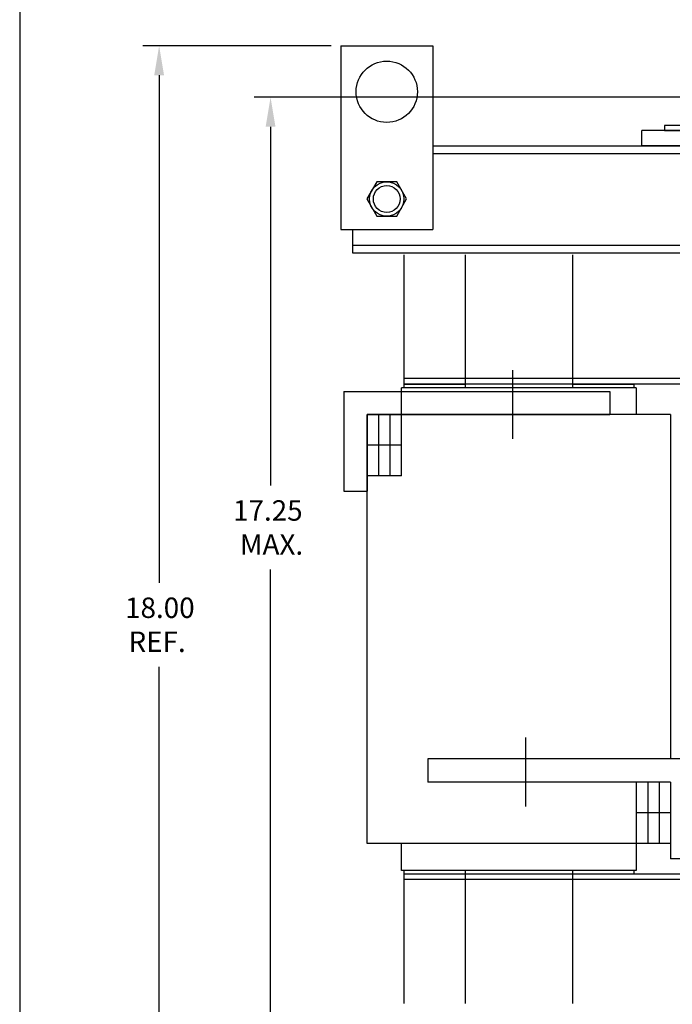
# Model space of a CAD drawing. Extents: x 1.6 to 57.6, y 1.1 to 43.7.
# Drawn here: x 1.6 to 12.3, y 9.6 to 25.6 of the extents above; entities that cross this region are included whole.
import ezdxf

# ---------------------------------------------------------------- set-up
doc = ezdxf.new("R2010")
doc.units = 0
doc.header["$LTSCALE"] = 1.3333
doc.header["$MEASUREMENT"] = 0
doc.layers.get('0').update_dxf_attribs({"linetype": 'CONTINUOUS'})
doc.layers.add('BORDER', color=7, linetype='CONTINUOUS')

msp = doc.modelspace()

# ---------------------------------------------------------------- linework, layer by layer
at = {"color": 7}
for p, q in [((6.699, 25.213), (3.626, 25.213)), ((6.859, 25.213), (6.859, 22.213)), ((6.859, 25.213), (8.359, 25.213)), ((8.359, 25.213), (8.359, 22.213)), ((3.893, 24.733), (3.893, 16.448)), ((12.631, 24.373), (5.445, 24.373)), ((5.712, 23.893), (5.712, 18.036)), ((13.522, 23.833), (11.772, 23.833)), ((11.772, 23.583), (11.772, 23.833)), ((13.142, 23.911), (12.142, 23.911)), ((12.142, 23.911), (12.142, 23.833)), ((12.142, 23.833), (13.142, 23.833)), ((8.359, 23.583), (23.985, 23.583)), ((13.522, 23.583), (11.772, 23.583)), ((8.359, 23.458), (23.985, 23.458)), ((7.447, 22.994), (7.285, 22.713)), ((7.772, 22.994), (7.447, 22.994)), ((7.934, 22.713), (7.772, 22.994)), ((7.285, 22.713), (7.447, 22.432)), ((7.772, 22.432), (7.934, 22.713)), ((7.447, 22.432), (7.772, 22.432)), ((6.859, 22.213), (8.359, 22.213)), ((7.049, 22.213), (7.049, 21.833)), ((7.049, 21.958), (23.985, 21.958)), ((7.049, 21.833), (23.985, 21.833)), ((7.892, 19.693), (7.892, 21.803)), ((8.892, 19.633), (8.892, 21.803)), ((10.642, 21.803), (10.642, 19.633)), ((8.892, 19.783), (7.892, 19.783)), ((10.642, 19.783), (8.892, 19.783)), ((9.662, 19.921), (9.662, 18.797)), ((12.455, 19.783), (10.642, 19.783)), ((11.682, 19.633), (7.852, 19.633)), ((7.852, 19.193), (7.852, 19.633)), ((8.892, 19.693), (7.892, 19.693)), ((7.892, 19.633), (7.892, 19.693)), ((7.892, 19.693), (8.892, 19.693)), ((10.642, 19.693), (8.892, 19.693)), ((12.455, 19.693), (10.642, 19.693)), ((10.642, 19.693), (11.642, 19.693)), ((11.642, 19.693), (11.642, 19.633)), ((11.682, 19.633), (11.682, 19.193)), ((6.911, 19.573), (6.911, 17.943)), ((6.911, 19.573), (11.252, 19.573)), ((11.252, 19.573), (11.252, 19.193)), ((12.243, 19.193), (7.291, 19.193)), ((7.291, 12.193), (7.291, 19.193)), ((7.291, 19.193), (7.291, 17.943)), ((7.291, 19.193), (11.252, 19.193)), ((7.478, 18.193), (7.478, 19.193)), ((7.665, 18.193), (7.665, 19.193)), ((7.852, 18.193), (7.852, 19.193)), ((12.243, 19.193), (12.243, 13.573)), ((7.852, 18.693), (7.291, 18.693)), ((7.852, 18.193), (7.291, 18.193)), ((6.911, 17.943), (7.291, 17.943)), ((5.712, 7.723), (5.712, 16.667)), ((3.893, 7.723), (3.893, 15.079)), ((9.872, 13.921), (9.872, 12.797)), ((12.623, 13.573), (8.282, 13.573)), ((8.282, 13.573), (8.282, 13.193)), ((12.243, 13.193), (8.282, 13.193)), ((11.682, 13.193), (11.682, 12.193)), ((12.243, 13.193), (11.682, 13.193)), ((11.869, 13.193), (11.869, 12.193)), ((12.056, 13.193), (12.056, 12.193)), ((12.243, 13.193), (12.243, 12.193)), ((12.243, 13.193), (12.243, 11.943)), ((12.243, 12.693), (11.682, 12.693)), ((12.243, 12.193), (7.291, 12.193)), ((7.852, 11.753), (7.852, 12.193)), ((11.682, 12.193), (11.682, 11.753)), ((12.623, 11.943), (12.243, 11.943)), ((11.682, 11.753), (7.852, 11.753)), ((7.892, 11.693), (7.892, 11.753)), ((8.892, 9.583), (8.892, 11.753)), ((10.642, 11.753), (10.642, 9.583)), ((11.642, 11.753), (11.642, 11.693)), ((7.892, 9.583), (7.892, 11.693)), ((8.892, 11.693), (7.892, 11.693)), ((8.892, 11.693), (7.892, 11.693)), ((8.892, 11.603), (7.892, 11.603)), ((10.642, 11.693), (8.892, 11.693)), ((10.642, 11.603), (8.892, 11.603)), ((12.455, 11.693), (10.642, 11.693)), ((11.642, 11.693), (10.642, 11.693)), ((12.455, 11.603), (10.642, 11.603))]:
    msp.add_line(p, q, dxfattribs=at)
for centre, radius in [((7.609, 24.463), 0.5), ((7.609, 22.713), 0.281), ((7.609, 22.713), 0.219)]:
    msp.add_circle(centre, radius, dxfattribs=at)
for points in [[(3.813, 24.733), (3.973, 24.733), (3.893, 25.213)], [(5.632, 23.893), (5.792, 23.893), (5.712, 24.373)]]:
    msp.add_solid(points, dxfattribs=at)
at = {"layer": 'BORDER'}
msp.add_lwpolyline([(1.617, 1.078), (57.616, 1.078), (57.616, 43.744), (1.617, 43.744)], close=True, dxfattribs=at)

# ---------------------------------------------------------------- texts
at = {"color": 7}
for s, p in [('17.25', (5.1, 17.462)), ('MAX.', (5.212, 16.907)), ('18.00', (3.337, 15.874)), ('REF.', (3.393, 15.319))]:
    msp.add_text(s, height=0.3333, dxfattribs=at).set_placement(p)

doc.saveas('drawing.dxf')
